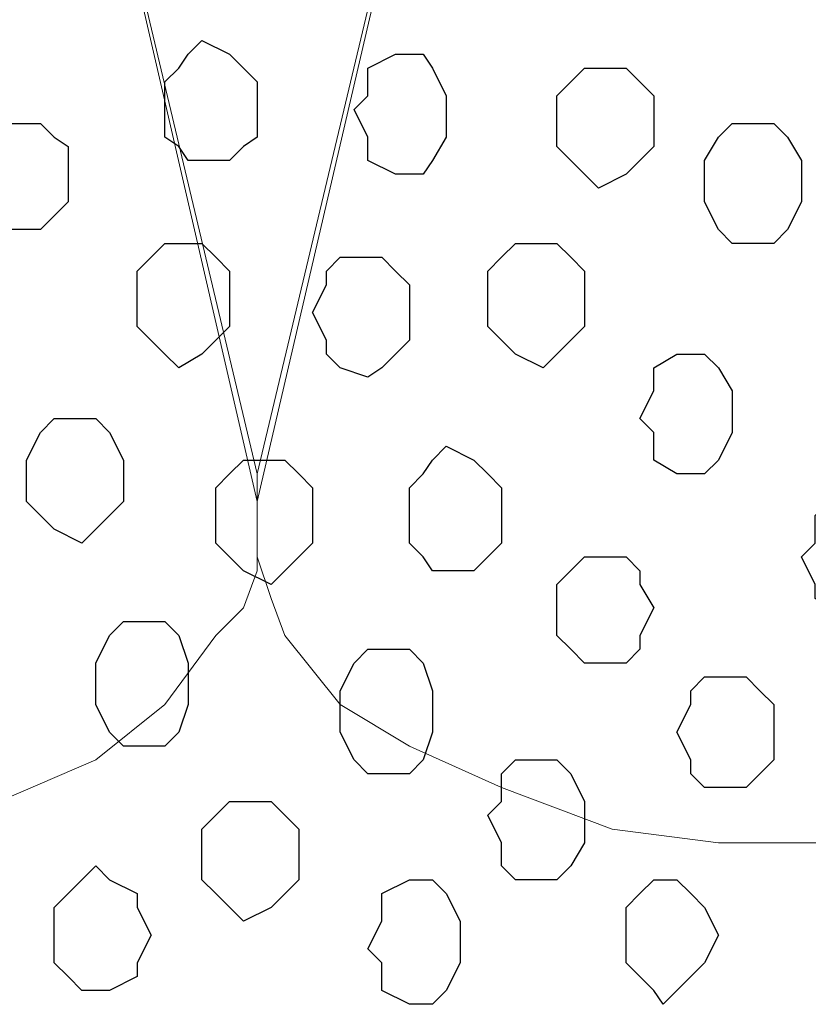
# Model space of a CAD drawing. Units: centimetres. Extents: x -8.5 to 8.5, y -12.1 to 13.4.
# Drawn here: x 2 to 2.3, y -0.6 to -0.1 of the extents above; entities that cross this region are included whole.
import ezdxf

# ---------------------------------------------------------------- set-up
doc = ezdxf.new("R2010")
doc.units = ezdxf.units.CM
doc.header["$MEASUREMENT"] = 0
doc.layers.add('Layer 1', color=7, linetype='Continuous')

msp = doc.modelspace()

# ---------------------------------------------------------------- linework, layer by layer
at = {"layer": 'Layer 1', "lineweight": 9}
for points, knots in [([(2.08209, -0.34784), (2.08209, -0.34784), (2.34456, 0.78034), (2.34456, 0.78034), (2.34456, 0.78034), (2.34456, 0.78034), (2.35091, 0.79728), (2.35091, 0.79728), (2.35091, 0.79728), (2.35091, 0.79728), (2.34456, 0.81633), (2.34456, 0.81633), (2.34456, 0.81633), (2.34456, 0.81633), (2.34456, 0.83538), (2.34456, 0.83538), (2.34456, 0.83538), (2.34456, 0.83538), (2.33186, 0.85443), (2.33186, 0.85443), (2.33186, 0.85443), (2.33186, 0.85443), (2.30646, 0.88618), (2.30646, 0.88618), (2.30646, 0.88618), (2.30646, 0.88618), (2.27471, 0.90946), (2.27471, 0.90946), (2.27471, 0.90946), (2.27471, 0.90946), (2.23238, 0.92851), (2.23238, 0.92851), (2.23238, 0.92851), (2.23238, 0.92851), (2.18158, 0.94121), (2.18158, 0.94121), (2.18158, 0.94121), (2.18158, 0.94121), (2.13289, 0.94756), (2.13289, 0.94756), (2.13289, 0.94756), (2.13289, 0.94756), (2.08209, 0.95391), (2.08209, 0.95391), (2.08209, 0.95391), (2.08209, 0.95391), (2.02706, 0.94756), (2.02706, 0.94756), (2.02706, 0.94756), (2.02706, 0.94756), (1.97626, 0.94121), (1.97626, 0.94121), (1.97626, 0.94121), (1.97626, 0.94121), (1.92758, 0.92851), (1.92758, 0.92851), (1.92758, 0.92851), (1.92758, 0.92851), (1.88313, 0.90946), (1.88313, 0.90946), (1.88313, 0.90946), (1.88313, 0.90946), (1.85138, 0.88618), (1.85138, 0.88618), (1.85138, 0.88618), (1.85138, 0.88618), (1.82809, 0.85443), (1.82809, 0.85443), (1.82809, 0.85443), (1.82809, 0.85443), (1.81539, 0.81633), (1.81539, 0.81633), (1.81539, 0.81633), (1.81539, 0.81633), (1.81539, 0.79728), (1.81539, 0.79728), (1.81539, 0.79728), (1.81539, 0.79728), (1.82174, 0.78034), (1.82174, 0.78034), (1.82174, 0.78034), (1.82174, 0.78034), (2.08209, -0.34784), (2.08209, -0.34784)], [0, 0, 0, 0, 0.047619, 0.047619, 0.047619, 0.047619, 0.095238, 0.095238, 0.095238, 0.095238, 0.142857, 0.142857, 0.142857, 0.142857, 0.190476, 0.190476, 0.190476, 0.190476, 0.238095, 0.238095, 0.238095, 0.238095, 0.285714, 0.285714, 0.285714, 0.285714, 0.333333, 0.333333, 0.333333, 0.333333, 0.380952, 0.380952, 0.380952, 0.380952, 0.428571, 0.428571, 0.428571, 0.428571, 0.47619, 0.47619, 0.47619, 0.47619, 0.52381, 0.52381, 0.52381, 0.52381, 0.571429, 0.571429, 0.571429, 0.571429, 0.619048, 0.619048, 0.619048, 0.619048, 0.666667, 0.666667, 0.666667, 0.666667, 0.714286, 0.714286, 0.714286, 0.714286, 0.761905, 0.761905, 0.761905, 0.761905, 0.809524, 0.809524, 0.809524, 0.809524, 0.857143, 0.857143, 0.857143, 0.857143, 0.904762, 0.904762, 0.904762, 0.904762, 0.952381, 0.952381, 0.952381, 0.952381, 1, 1, 1, 1]), ([(2.35091, 0.79304), (2.35091, 0.79304), (2.61126, -0.33514), (2.61126, -0.33514), (2.61126, -0.33514), (2.61126, -0.33514), (2.61761, -0.35419), (2.61761, -0.35419), (2.61761, -0.35419), (2.61761, -0.35419), (2.61126, -0.37324), (2.61126, -0.37324), (2.61126, -0.37324), (2.61126, -0.37324), (2.61126, -0.39229), (2.61126, -0.39229), (2.61126, -0.39229), (2.61126, -0.39229), (2.59856, -0.40922), (2.59856, -0.40922), (2.59856, -0.40922), (2.59856, -0.40922), (2.57528, -0.44097), (2.57528, -0.44097), (2.57528, -0.44097), (2.57528, -0.44097), (2.54353, -0.46002), (2.54353, -0.46002), (2.54353, -0.46002), (2.54353, -0.46002), (2.49908, -0.47907), (2.49908, -0.47907), (2.49908, -0.47907), (2.49908, -0.47907), (2.45039, -0.49812), (2.45039, -0.49812), (2.45039, -0.49812), (2.45039, -0.49812), (2.39959, -0.50447), (2.39959, -0.50447), (2.39959, -0.50447), (2.39959, -0.50447), (2.29376, -0.50447), (2.29376, -0.50447), (2.29376, -0.50447), (2.29376, -0.50447), (2.24508, -0.49812), (2.24508, -0.49812), (2.24508, -0.49812), (2.24508, -0.49812), (2.19428, -0.47907), (2.19428, -0.47907), (2.19428, -0.47907), (2.19428, -0.47907), (2.15194, -0.46002), (2.15194, -0.46002), (2.15194, -0.46002), (2.15194, -0.46002), (2.12019, -0.44097), (2.12019, -0.44097), (2.12019, -0.44097), (2.12019, -0.44097), (2.09479, -0.40922), (2.09479, -0.40922), (2.09479, -0.40922), (2.09479, -0.40922), (2.08844, -0.39229), (2.08844, -0.39229), (2.08844, -0.39229), (2.08844, -0.39229), (2.08209, -0.37324), (2.08209, -0.37324), (2.08209, -0.37324), (2.08209, -0.37324), (2.08209, -0.33514), (2.08209, -0.33514), (2.08209, -0.33514), (2.08209, -0.33514), (2.35091, 0.79304), (2.35091, 0.79304)], [0, 0, 0, 0, 0.05, 0.05, 0.05, 0.05, 0.1, 0.1, 0.1, 0.1, 0.15, 0.15, 0.15, 0.15, 0.2, 0.2, 0.2, 0.2, 0.25, 0.25, 0.25, 0.25, 0.3, 0.3, 0.3, 0.3, 0.35, 0.35, 0.35, 0.35, 0.4, 0.4, 0.4, 0.4, 0.45, 0.45, 0.45, 0.45, 0.5, 0.5, 0.5, 0.5, 0.55, 0.55, 0.55, 0.55, 0.6, 0.6, 0.6, 0.6, 0.65, 0.65, 0.65, 0.65, 0.7, 0.7, 0.7, 0.7, 0.75, 0.75, 0.75, 0.75, 0.8, 0.8, 0.8, 0.8, 0.85, 0.85, 0.85, 0.85, 0.9, 0.9, 0.9, 0.9, 0.95, 0.95, 0.95, 0.95, 1, 1, 1, 1]), ([(1.81539, 0.78669), (1.81539, 0.78669), (2.08209, -0.33514), (2.08209, -0.33514), (2.08209, -0.33514), (2.08209, -0.33514), (2.08209, -0.37959), (2.08209, -0.37959), (2.08209, -0.37959), (2.08209, -0.37959), (2.07574, -0.39652), (2.07574, -0.39652), (2.07574, -0.39652), (2.07574, -0.39652), (2.06304, -0.40922), (2.06304, -0.40922), (2.06304, -0.40922), (2.06304, -0.40922), (2.03976, -0.44097), (2.03976, -0.44097), (2.03976, -0.44097), (2.03976, -0.44097), (2.00801, -0.46637), (2.00801, -0.46637), (2.00801, -0.46637), (2.00801, -0.46637), (1.96356, -0.48542), (1.96356, -0.48542), (1.96356, -0.48542), (1.96356, -0.48542), (1.92123, -0.49812), (1.92123, -0.49812), (1.92123, -0.49812), (1.92123, -0.49812), (1.86408, -0.50871), (1.86408, -0.50871), (1.86408, -0.50871), (1.86408, -0.50871), (1.75824, -0.50871), (1.75824, -0.50871), (1.75824, -0.50871), (1.75824, -0.50871), (1.70956, -0.49812), (1.70956, -0.49812), (1.70956, -0.49812), (1.70956, -0.49812), (1.65876, -0.48542), (1.65876, -0.48542), (1.65876, -0.48542), (1.65876, -0.48542), (1.62278, -0.46637), (1.62278, -0.46637), (1.62278, -0.46637), (1.62278, -0.46637), (1.58468, -0.44097), (1.58468, -0.44097), (1.58468, -0.44097), (1.58468, -0.44097), (1.55928, -0.40922), (1.55928, -0.40922), (1.55928, -0.40922), (1.55928, -0.40922), (1.55293, -0.39652), (1.55293, -0.39652), (1.55293, -0.39652), (1.55293, -0.39652), (1.54658, -0.37959), (1.54658, -0.37959), (1.54658, -0.37959), (1.54658, -0.37959), (1.54658, -0.36054), (1.54658, -0.36054), (1.54658, -0.36054), (1.54658, -0.36054), (1.55293, -0.33514), (1.55293, -0.33514), (1.55293, -0.33514), (1.55293, -0.33514), (1.81539, 0.78669), (1.81539, 0.78669)], [0, 0, 0, 0, 0.05, 0.05, 0.05, 0.05, 0.1, 0.1, 0.1, 0.1, 0.15, 0.15, 0.15, 0.15, 0.2, 0.2, 0.2, 0.2, 0.25, 0.25, 0.25, 0.25, 0.3, 0.3, 0.3, 0.3, 0.35, 0.35, 0.35, 0.35, 0.4, 0.4, 0.4, 0.4, 0.45, 0.45, 0.45, 0.45, 0.5, 0.5, 0.5, 0.5, 0.55, 0.55, 0.55, 0.55, 0.6, 0.6, 0.6, 0.6, 0.65, 0.65, 0.65, 0.65, 0.7, 0.7, 0.7, 0.7, 0.75, 0.75, 0.75, 0.75, 0.8, 0.8, 0.8, 0.8, 0.85, 0.85, 0.85, 0.85, 0.9, 0.9, 0.9, 0.9, 0.95, 0.95, 0.95, 0.95, 1, 1, 1, 1])]:
    msp.add_open_spline(points, degree=3, knots=knots, dxfattribs=at)
at = {"layer": 'Layer 1', "color": 251}
for points in [[(2.05669, -0.19121), (2.05669, -0.19121), (2.06939, -0.19121), (2.06939, -0.19121), (2.06939, -0.19121), (2.06939, -0.19121), (2.07574, -0.18486), (2.07574, -0.18486), (2.07574, -0.18486), (2.07574, -0.18486), (2.08209, -0.18062), (2.08209, -0.18062), (2.08209, -0.18062), (2.08209, -0.18062), (2.08209, -0.15522), (2.08209, -0.15522), (2.08209, -0.15522), (2.08209, -0.15522), (2.06939, -0.14252), (2.06939, -0.14252), (2.06939, -0.14252), (2.06939, -0.14252), (2.05669, -0.13617), (2.05669, -0.13617), (2.05669, -0.13617), (2.05669, -0.13617), (2.05034, -0.14252), (2.05034, -0.14252), (2.05034, -0.14252), (2.05034, -0.14252), (2.04611, -0.14887), (2.04611, -0.14887), (2.04611, -0.14887), (2.04611, -0.14887), (2.03976, -0.15522), (2.03976, -0.15522), (2.03976, -0.15522), (2.03976, -0.15522), (2.03976, -0.18062), (2.03976, -0.18062), (2.03976, -0.18062), (2.03976, -0.18062), (2.04611, -0.18486), (2.04611, -0.18486), (2.04611, -0.18486), (2.04611, -0.18486), (2.05034, -0.19121), (2.05034, -0.19121), (2.05034, -0.19121), (2.05034, -0.19121), (2.05669, -0.19121), (2.05669, -0.19121)], [(2.23873, -0.42192), (2.23873, -0.42192), (2.25143, -0.42192), (2.25143, -0.42192), (2.25143, -0.42192), (2.25143, -0.42192), (2.25778, -0.41557), (2.25778, -0.41557), (2.25778, -0.41557), (2.25778, -0.41557), (2.25778, -0.40922), (2.25778, -0.40922), (2.25778, -0.40922), (2.25778, -0.40922), (2.26413, -0.39652), (2.26413, -0.39652), (2.26413, -0.39652), (2.26413, -0.39652), (2.25778, -0.38594), (2.25778, -0.38594), (2.25778, -0.38594), (2.25778, -0.38594), (2.25778, -0.37959), (2.25778, -0.37959), (2.25778, -0.37959), (2.25778, -0.37959), (2.25143, -0.37324), (2.25143, -0.37324), (2.25143, -0.37324), (2.25143, -0.37324), (2.23238, -0.37324), (2.23238, -0.37324), (2.23238, -0.37324), (2.23238, -0.37324), (2.21968, -0.38594), (2.21968, -0.38594), (2.21968, -0.38594), (2.21968, -0.38594), (2.21968, -0.40922), (2.21968, -0.40922), (2.21968, -0.40922), (2.21968, -0.40922), (2.22603, -0.41557), (2.22603, -0.41557), (2.22603, -0.41557), (2.22603, -0.41557), (2.23238, -0.42192), (2.23238, -0.42192), (2.23238, -0.42192), (2.23238, -0.42192), (2.23873, -0.42192), (2.23873, -0.42192)]]:
    msp.add_open_spline(points, degree=3, knots=[0, 0, 0, 0, 0.076923, 0.076923, 0.076923, 0.076923, 0.153846, 0.153846, 0.153846, 0.153846, 0.230769, 0.230769, 0.230769, 0.230769, 0.307692, 0.307692, 0.307692, 0.307692, 0.384615, 0.384615, 0.384615, 0.384615, 0.461538, 0.461538, 0.461538, 0.461538, 0.538462, 0.538462, 0.538462, 0.538462, 0.615385, 0.615385, 0.615385, 0.615385, 0.692308, 0.692308, 0.692308, 0.692308, 0.769231, 0.769231, 0.769231, 0.769231, 0.846154, 0.846154, 0.846154, 0.846154, 0.923077, 0.923077, 0.923077, 0.923077, 1, 1, 1, 1], dxfattribs=at)
at = {"layer": 'Layer 1', "color": 253}
for points, knots in [([(2.15194, -0.19756), (2.15194, -0.19756), (2.15829, -0.19756), (2.15829, -0.19756), (2.15829, -0.19756), (2.15829, -0.19756), (2.16253, -0.19121), (2.16253, -0.19121), (2.16253, -0.19121), (2.16253, -0.19121), (2.16888, -0.18062), (2.16888, -0.18062), (2.16888, -0.18062), (2.16888, -0.18062), (2.16888, -0.16157), (2.16888, -0.16157), (2.16888, -0.16157), (2.16888, -0.16157), (2.16253, -0.14887), (2.16253, -0.14887), (2.16253, -0.14887), (2.16253, -0.14887), (2.15829, -0.14252), (2.15829, -0.14252), (2.15829, -0.14252), (2.15829, -0.14252), (2.14559, -0.14252), (2.14559, -0.14252), (2.14559, -0.14252), (2.14559, -0.14252), (2.13289, -0.14887), (2.13289, -0.14887), (2.13289, -0.14887), (2.13289, -0.14887), (2.13289, -0.16157), (2.13289, -0.16157), (2.13289, -0.16157), (2.13289, -0.16157), (2.12654, -0.16792), (2.12654, -0.16792), (2.12654, -0.16792), (2.12654, -0.16792), (2.13289, -0.18062), (2.13289, -0.18062), (2.13289, -0.18062), (2.13289, -0.18062), (2.13289, -0.19121), (2.13289, -0.19121), (2.13289, -0.19121), (2.13289, -0.19121), (2.14559, -0.19756), (2.14559, -0.19756), (2.14559, -0.19756), (2.14559, -0.19756), (2.15194, -0.19756), (2.15194, -0.19756)], [0, 0, 0, 0, 0.071429, 0.071429, 0.071429, 0.071429, 0.142857, 0.142857, 0.142857, 0.142857, 0.214286, 0.214286, 0.214286, 0.214286, 0.285714, 0.285714, 0.285714, 0.285714, 0.357143, 0.357143, 0.357143, 0.357143, 0.428571, 0.428571, 0.428571, 0.428571, 0.5, 0.5, 0.5, 0.5, 0.571429, 0.571429, 0.571429, 0.571429, 0.642857, 0.642857, 0.642857, 0.642857, 0.714286, 0.714286, 0.714286, 0.714286, 0.785714, 0.785714, 0.785714, 0.785714, 0.857143, 0.857143, 0.857143, 0.857143, 0.928571, 0.928571, 0.928571, 0.928571, 1, 1, 1, 1]), ([(2.23873, -0.20391), (2.23873, -0.20391), (2.25143, -0.19756), (2.25143, -0.19756), (2.25143, -0.19756), (2.25143, -0.19756), (2.25778, -0.19121), (2.25778, -0.19121), (2.25778, -0.19121), (2.25778, -0.19121), (2.26413, -0.18486), (2.26413, -0.18486), (2.26413, -0.18486), (2.26413, -0.18486), (2.26413, -0.16157), (2.26413, -0.16157), (2.26413, -0.16157), (2.26413, -0.16157), (2.25143, -0.14887), (2.25143, -0.14887), (2.25143, -0.14887), (2.25143, -0.14887), (2.23238, -0.14887), (2.23238, -0.14887), (2.23238, -0.14887), (2.23238, -0.14887), (2.22603, -0.15522), (2.22603, -0.15522), (2.22603, -0.15522), (2.22603, -0.15522), (2.21968, -0.16157), (2.21968, -0.16157), (2.21968, -0.16157), (2.21968, -0.16157), (2.21968, -0.18486), (2.21968, -0.18486), (2.21968, -0.18486), (2.21968, -0.18486), (2.23238, -0.19756), (2.23238, -0.19756), (2.23238, -0.19756), (2.23238, -0.19756), (2.23873, -0.20391), (2.23873, -0.20391)], [0, 0, 0, 0, 0.090909, 0.090909, 0.090909, 0.090909, 0.181818, 0.181818, 0.181818, 0.181818, 0.272727, 0.272727, 0.272727, 0.272727, 0.363636, 0.363636, 0.363636, 0.363636, 0.454545, 0.454545, 0.454545, 0.454545, 0.545455, 0.545455, 0.545455, 0.545455, 0.636364, 0.636364, 0.636364, 0.636364, 0.727273, 0.727273, 0.727273, 0.727273, 0.818182, 0.818182, 0.818182, 0.818182, 0.909091, 0.909091, 0.909091, 0.909091, 1, 1, 1, 1]), ([(1.96991, -0.22296), (1.96991, -0.22296), (1.98261, -0.22296), (1.98261, -0.22296), (1.98261, -0.22296), (1.98261, -0.22296), (1.98896, -0.21661), (1.98896, -0.21661), (1.98896, -0.21661), (1.98896, -0.21661), (1.99531, -0.21026), (1.99531, -0.21026), (1.99531, -0.21026), (1.99531, -0.21026), (1.99531, -0.18486), (1.99531, -0.18486), (1.99531, -0.18486), (1.99531, -0.18486), (1.98896, -0.18062), (1.98896, -0.18062), (1.98896, -0.18062), (1.98896, -0.18062), (1.98261, -0.17427), (1.98261, -0.17427), (1.98261, -0.17427), (1.98261, -0.17427), (1.96356, -0.17427), (1.96356, -0.17427), (1.96356, -0.17427), (1.96356, -0.17427), (1.95721, -0.18062), (1.95721, -0.18062), (1.95721, -0.18062), (1.95721, -0.18062), (1.95086, -0.18486), (1.95086, -0.18486), (1.95086, -0.18486), (1.95086, -0.18486), (1.95086, -0.21026), (1.95086, -0.21026), (1.95086, -0.21026), (1.95086, -0.21026), (1.96356, -0.22296), (1.96356, -0.22296), (1.96356, -0.22296), (1.96356, -0.22296), (1.96991, -0.22296), (1.96991, -0.22296)], [0, 0, 0, 0, 0.083333, 0.083333, 0.083333, 0.083333, 0.166667, 0.166667, 0.166667, 0.166667, 0.25, 0.25, 0.25, 0.25, 0.333333, 0.333333, 0.333333, 0.333333, 0.416667, 0.416667, 0.416667, 0.416667, 0.5, 0.5, 0.5, 0.5, 0.583333, 0.583333, 0.583333, 0.583333, 0.666667, 0.666667, 0.666667, 0.666667, 0.75, 0.75, 0.75, 0.75, 0.833333, 0.833333, 0.833333, 0.833333, 0.916667, 0.916667, 0.916667, 0.916667, 1, 1, 1, 1]), ([(2.30646, -0.22931), (2.30646, -0.22931), (2.31916, -0.22931), (2.31916, -0.22931), (2.31916, -0.22931), (2.31916, -0.22931), (2.32551, -0.22296), (2.32551, -0.22296), (2.32551, -0.22296), (2.32551, -0.22296), (2.33186, -0.21026), (2.33186, -0.21026), (2.33186, -0.21026), (2.33186, -0.21026), (2.33186, -0.19121), (2.33186, -0.19121), (2.33186, -0.19121), (2.33186, -0.19121), (2.32551, -0.18062), (2.32551, -0.18062), (2.32551, -0.18062), (2.32551, -0.18062), (2.31916, -0.17427), (2.31916, -0.17427), (2.31916, -0.17427), (2.31916, -0.17427), (2.30011, -0.17427), (2.30011, -0.17427), (2.30011, -0.17427), (2.30011, -0.17427), (2.29376, -0.18062), (2.29376, -0.18062), (2.29376, -0.18062), (2.29376, -0.18062), (2.28741, -0.19121), (2.28741, -0.19121), (2.28741, -0.19121), (2.28741, -0.19121), (2.28741, -0.21026), (2.28741, -0.21026), (2.28741, -0.21026), (2.28741, -0.21026), (2.29376, -0.22296), (2.29376, -0.22296), (2.29376, -0.22296), (2.29376, -0.22296), (2.30011, -0.22931), (2.30011, -0.22931), (2.30011, -0.22931), (2.30011, -0.22931), (2.30646, -0.22931), (2.30646, -0.22931)], [0, 0, 0, 0, 0.076923, 0.076923, 0.076923, 0.076923, 0.153846, 0.153846, 0.153846, 0.153846, 0.230769, 0.230769, 0.230769, 0.230769, 0.307692, 0.307692, 0.307692, 0.307692, 0.384615, 0.384615, 0.384615, 0.384615, 0.461538, 0.461538, 0.461538, 0.461538, 0.538462, 0.538462, 0.538462, 0.538462, 0.615385, 0.615385, 0.615385, 0.615385, 0.692308, 0.692308, 0.692308, 0.692308, 0.769231, 0.769231, 0.769231, 0.769231, 0.846154, 0.846154, 0.846154, 0.846154, 0.923077, 0.923077, 0.923077, 0.923077, 1, 1, 1, 1]), ([(2.04611, -0.28646), (2.04611, -0.28646), (2.05669, -0.28011), (2.05669, -0.28011), (2.05669, -0.28011), (2.05669, -0.28011), (2.06939, -0.26741), (2.06939, -0.26741), (2.06939, -0.26741), (2.06939, -0.26741), (2.06939, -0.24201), (2.06939, -0.24201), (2.06939, -0.24201), (2.06939, -0.24201), (2.06304, -0.23566), (2.06304, -0.23566), (2.06304, -0.23566), (2.06304, -0.23566), (2.05669, -0.22931), (2.05669, -0.22931), (2.05669, -0.22931), (2.05669, -0.22931), (2.03976, -0.22931), (2.03976, -0.22931), (2.03976, -0.22931), (2.03976, -0.22931), (2.03341, -0.23566), (2.03341, -0.23566), (2.03341, -0.23566), (2.03341, -0.23566), (2.02706, -0.24201), (2.02706, -0.24201), (2.02706, -0.24201), (2.02706, -0.24201), (2.02706, -0.26741), (2.02706, -0.26741), (2.02706, -0.26741), (2.02706, -0.26741), (2.03976, -0.28011), (2.03976, -0.28011), (2.03976, -0.28011), (2.03976, -0.28011), (2.04611, -0.28646), (2.04611, -0.28646)], [0, 0, 0, 0, 0.090909, 0.090909, 0.090909, 0.090909, 0.181818, 0.181818, 0.181818, 0.181818, 0.272727, 0.272727, 0.272727, 0.272727, 0.363636, 0.363636, 0.363636, 0.363636, 0.454545, 0.454545, 0.454545, 0.454545, 0.545455, 0.545455, 0.545455, 0.545455, 0.636364, 0.636364, 0.636364, 0.636364, 0.727273, 0.727273, 0.727273, 0.727273, 0.818182, 0.818182, 0.818182, 0.818182, 0.909091, 0.909091, 0.909091, 0.909091, 1, 1, 1, 1]), ([(2.13289, -0.29069), (2.13289, -0.29069), (2.13924, -0.28646), (2.13924, -0.28646), (2.13924, -0.28646), (2.13924, -0.28646), (2.14559, -0.28011), (2.14559, -0.28011), (2.14559, -0.28011), (2.14559, -0.28011), (2.15194, -0.27376), (2.15194, -0.27376), (2.15194, -0.27376), (2.15194, -0.27376), (2.15194, -0.24836), (2.15194, -0.24836), (2.15194, -0.24836), (2.15194, -0.24836), (2.14559, -0.24201), (2.14559, -0.24201), (2.14559, -0.24201), (2.14559, -0.24201), (2.13924, -0.23566), (2.13924, -0.23566), (2.13924, -0.23566), (2.13924, -0.23566), (2.12019, -0.23566), (2.12019, -0.23566), (2.12019, -0.23566), (2.12019, -0.23566), (2.11384, -0.24201), (2.11384, -0.24201), (2.11384, -0.24201), (2.11384, -0.24201), (2.11384, -0.24836), (2.11384, -0.24836), (2.11384, -0.24836), (2.11384, -0.24836), (2.10749, -0.26106), (2.10749, -0.26106), (2.10749, -0.26106), (2.10749, -0.26106), (2.11384, -0.27376), (2.11384, -0.27376), (2.11384, -0.27376), (2.11384, -0.27376), (2.11384, -0.28011), (2.11384, -0.28011), (2.11384, -0.28011), (2.11384, -0.28011), (2.12019, -0.28646), (2.12019, -0.28646), (2.12019, -0.28646), (2.12019, -0.28646), (2.13289, -0.29069), (2.13289, -0.29069)], [0, 0, 0, 0, 0.071429, 0.071429, 0.071429, 0.071429, 0.142857, 0.142857, 0.142857, 0.142857, 0.214286, 0.214286, 0.214286, 0.214286, 0.285714, 0.285714, 0.285714, 0.285714, 0.357143, 0.357143, 0.357143, 0.357143, 0.428571, 0.428571, 0.428571, 0.428571, 0.5, 0.5, 0.5, 0.5, 0.571429, 0.571429, 0.571429, 0.571429, 0.642857, 0.642857, 0.642857, 0.642857, 0.714286, 0.714286, 0.714286, 0.714286, 0.785714, 0.785714, 0.785714, 0.785714, 0.857143, 0.857143, 0.857143, 0.857143, 0.928571, 0.928571, 0.928571, 0.928571, 1, 1, 1, 1]), ([(2.28106, -0.33514), (2.28106, -0.33514), (2.28741, -0.33514), (2.28741, -0.33514), (2.28741, -0.33514), (2.28741, -0.33514), (2.29376, -0.32879), (2.29376, -0.32879), (2.29376, -0.32879), (2.29376, -0.32879), (2.30011, -0.31609), (2.30011, -0.31609), (2.30011, -0.31609), (2.30011, -0.31609), (2.30011, -0.29704), (2.30011, -0.29704), (2.30011, -0.29704), (2.30011, -0.29704), (2.29376, -0.28646), (2.29376, -0.28646), (2.29376, -0.28646), (2.29376, -0.28646), (2.28741, -0.28011), (2.28741, -0.28011), (2.28741, -0.28011), (2.28741, -0.28011), (2.27471, -0.28011), (2.27471, -0.28011), (2.27471, -0.28011), (2.27471, -0.28011), (2.26413, -0.28646), (2.26413, -0.28646), (2.26413, -0.28646), (2.26413, -0.28646), (2.26413, -0.29704), (2.26413, -0.29704), (2.26413, -0.29704), (2.26413, -0.29704), (2.25778, -0.30974), (2.25778, -0.30974), (2.25778, -0.30974), (2.25778, -0.30974), (2.26413, -0.31609), (2.26413, -0.31609), (2.26413, -0.31609), (2.26413, -0.31609), (2.26413, -0.32879), (2.26413, -0.32879), (2.26413, -0.32879), (2.26413, -0.32879), (2.27471, -0.33514), (2.27471, -0.33514), (2.27471, -0.33514), (2.27471, -0.33514), (2.28106, -0.33514), (2.28106, -0.33514)], [0, 0, 0, 0, 0.071429, 0.071429, 0.071429, 0.071429, 0.142857, 0.142857, 0.142857, 0.142857, 0.214286, 0.214286, 0.214286, 0.214286, 0.285714, 0.285714, 0.285714, 0.285714, 0.357143, 0.357143, 0.357143, 0.357143, 0.428571, 0.428571, 0.428571, 0.428571, 0.5, 0.5, 0.5, 0.5, 0.571429, 0.571429, 0.571429, 0.571429, 0.642857, 0.642857, 0.642857, 0.642857, 0.714286, 0.714286, 0.714286, 0.714286, 0.785714, 0.785714, 0.785714, 0.785714, 0.857143, 0.857143, 0.857143, 0.857143, 0.928571, 0.928571, 0.928571, 0.928571, 1, 1, 1, 1]), ([(2.00166, -0.36689), (2.00166, -0.36689), (2.00801, -0.36054), (2.00801, -0.36054), (2.00801, -0.36054), (2.00801, -0.36054), (2.02071, -0.34784), (2.02071, -0.34784), (2.02071, -0.34784), (2.02071, -0.34784), (2.02071, -0.32879), (2.02071, -0.32879), (2.02071, -0.32879), (2.02071, -0.32879), (2.01436, -0.31609), (2.01436, -0.31609), (2.01436, -0.31609), (2.01436, -0.31609), (2.00801, -0.30974), (2.00801, -0.30974), (2.00801, -0.30974), (2.00801, -0.30974), (1.98896, -0.30974), (1.98896, -0.30974), (1.98896, -0.30974), (1.98896, -0.30974), (1.98261, -0.31609), (1.98261, -0.31609), (1.98261, -0.31609), (1.98261, -0.31609), (1.97626, -0.32879), (1.97626, -0.32879), (1.97626, -0.32879), (1.97626, -0.32879), (1.97626, -0.34784), (1.97626, -0.34784), (1.97626, -0.34784), (1.97626, -0.34784), (1.98896, -0.36054), (1.98896, -0.36054), (1.98896, -0.36054), (1.98896, -0.36054), (2.00166, -0.36689), (2.00166, -0.36689)], [0, 0, 0, 0, 0.090909, 0.090909, 0.090909, 0.090909, 0.181818, 0.181818, 0.181818, 0.181818, 0.272727, 0.272727, 0.272727, 0.272727, 0.363636, 0.363636, 0.363636, 0.363636, 0.454545, 0.454545, 0.454545, 0.454545, 0.545455, 0.545455, 0.545455, 0.545455, 0.636364, 0.636364, 0.636364, 0.636364, 0.727273, 0.727273, 0.727273, 0.727273, 0.818182, 0.818182, 0.818182, 0.818182, 0.909091, 0.909091, 0.909091, 0.909091, 1, 1, 1, 1]), ([(2.16888, -0.37959), (2.16888, -0.37959), (2.18158, -0.37959), (2.18158, -0.37959), (2.18158, -0.37959), (2.18158, -0.37959), (2.18793, -0.37324), (2.18793, -0.37324), (2.18793, -0.37324), (2.18793, -0.37324), (2.19428, -0.36689), (2.19428, -0.36689), (2.19428, -0.36689), (2.19428, -0.36689), (2.19428, -0.34149), (2.19428, -0.34149), (2.19428, -0.34149), (2.19428, -0.34149), (2.18793, -0.33514), (2.18793, -0.33514), (2.18793, -0.33514), (2.18793, -0.33514), (2.18158, -0.32879), (2.18158, -0.32879), (2.18158, -0.32879), (2.18158, -0.32879), (2.16888, -0.32244), (2.16888, -0.32244), (2.16888, -0.32244), (2.16888, -0.32244), (2.16253, -0.32879), (2.16253, -0.32879), (2.16253, -0.32879), (2.16253, -0.32879), (2.15829, -0.33514), (2.15829, -0.33514), (2.15829, -0.33514), (2.15829, -0.33514), (2.15194, -0.34149), (2.15194, -0.34149), (2.15194, -0.34149), (2.15194, -0.34149), (2.15194, -0.36689), (2.15194, -0.36689), (2.15194, -0.36689), (2.15194, -0.36689), (2.15829, -0.37324), (2.15829, -0.37324), (2.15829, -0.37324), (2.15829, -0.37324), (2.16253, -0.37959), (2.16253, -0.37959), (2.16253, -0.37959), (2.16253, -0.37959), (2.16888, -0.37959), (2.16888, -0.37959)], [0, 0, 0, 0, 0.071429, 0.071429, 0.071429, 0.071429, 0.142857, 0.142857, 0.142857, 0.142857, 0.214286, 0.214286, 0.214286, 0.214286, 0.285714, 0.285714, 0.285714, 0.285714, 0.357143, 0.357143, 0.357143, 0.357143, 0.428571, 0.428571, 0.428571, 0.428571, 0.5, 0.5, 0.5, 0.5, 0.571429, 0.571429, 0.571429, 0.571429, 0.642857, 0.642857, 0.642857, 0.642857, 0.714286, 0.714286, 0.714286, 0.714286, 0.785714, 0.785714, 0.785714, 0.785714, 0.857143, 0.857143, 0.857143, 0.857143, 0.928571, 0.928571, 0.928571, 0.928571, 1, 1, 1, 1]), ([(2.08844, -0.38594), (2.08844, -0.38594), (2.09479, -0.37959), (2.09479, -0.37959), (2.09479, -0.37959), (2.09479, -0.37959), (2.10114, -0.37324), (2.10114, -0.37324), (2.10114, -0.37324), (2.10114, -0.37324), (2.10749, -0.36689), (2.10749, -0.36689), (2.10749, -0.36689), (2.10749, -0.36689), (2.10749, -0.34149), (2.10749, -0.34149), (2.10749, -0.34149), (2.10749, -0.34149), (2.10114, -0.33514), (2.10114, -0.33514), (2.10114, -0.33514), (2.10114, -0.33514), (2.09479, -0.32879), (2.09479, -0.32879), (2.09479, -0.32879), (2.09479, -0.32879), (2.07574, -0.32879), (2.07574, -0.32879), (2.07574, -0.32879), (2.07574, -0.32879), (2.06939, -0.33514), (2.06939, -0.33514), (2.06939, -0.33514), (2.06939, -0.33514), (2.06304, -0.34149), (2.06304, -0.34149), (2.06304, -0.34149), (2.06304, -0.34149), (2.06304, -0.36689), (2.06304, -0.36689), (2.06304, -0.36689), (2.06304, -0.36689), (2.07574, -0.37959), (2.07574, -0.37959), (2.07574, -0.37959), (2.07574, -0.37959), (2.08844, -0.38594), (2.08844, -0.38594)], [0, 0, 0, 0, 0.083333, 0.083333, 0.083333, 0.083333, 0.166667, 0.166667, 0.166667, 0.166667, 0.25, 0.25, 0.25, 0.25, 0.333333, 0.333333, 0.333333, 0.333333, 0.416667, 0.416667, 0.416667, 0.416667, 0.5, 0.5, 0.5, 0.5, 0.583333, 0.583333, 0.583333, 0.583333, 0.666667, 0.666667, 0.666667, 0.666667, 0.75, 0.75, 0.75, 0.75, 0.833333, 0.833333, 0.833333, 0.833333, 0.916667, 0.916667, 0.916667, 0.916667, 1, 1, 1, 1]), ([(2.35726, -0.40287), (2.35726, -0.40287), (2.36361, -0.39652), (2.36361, -0.39652), (2.36361, -0.39652), (2.36361, -0.39652), (2.36996, -0.39229), (2.36996, -0.39229), (2.36996, -0.39229), (2.36996, -0.39229), (2.37419, -0.38594), (2.37419, -0.38594), (2.37419, -0.38594), (2.37419, -0.38594), (2.37419, -0.36689), (2.37419, -0.36689), (2.37419, -0.36689), (2.37419, -0.36689), (2.36996, -0.35419), (2.36996, -0.35419), (2.36996, -0.35419), (2.36996, -0.35419), (2.36361, -0.34784), (2.36361, -0.34784), (2.36361, -0.34784), (2.36361, -0.34784), (2.34456, -0.34784), (2.34456, -0.34784), (2.34456, -0.34784), (2.34456, -0.34784), (2.33821, -0.35419), (2.33821, -0.35419), (2.33821, -0.35419), (2.33821, -0.35419), (2.33821, -0.36689), (2.33821, -0.36689), (2.33821, -0.36689), (2.33821, -0.36689), (2.33186, -0.37324), (2.33186, -0.37324), (2.33186, -0.37324), (2.33186, -0.37324), (2.33821, -0.38594), (2.33821, -0.38594), (2.33821, -0.38594), (2.33821, -0.38594), (2.33821, -0.39229), (2.33821, -0.39229), (2.33821, -0.39229), (2.33821, -0.39229), (2.34456, -0.39652), (2.34456, -0.39652), (2.34456, -0.39652), (2.34456, -0.39652), (2.35726, -0.40287), (2.35726, -0.40287)], [0, 0, 0, 0, 0.071429, 0.071429, 0.071429, 0.071429, 0.142857, 0.142857, 0.142857, 0.142857, 0.214286, 0.214286, 0.214286, 0.214286, 0.285714, 0.285714, 0.285714, 0.285714, 0.357143, 0.357143, 0.357143, 0.357143, 0.428571, 0.428571, 0.428571, 0.428571, 0.5, 0.5, 0.5, 0.5, 0.571429, 0.571429, 0.571429, 0.571429, 0.642857, 0.642857, 0.642857, 0.642857, 0.714286, 0.714286, 0.714286, 0.714286, 0.785714, 0.785714, 0.785714, 0.785714, 0.857143, 0.857143, 0.857143, 0.857143, 0.928571, 0.928571, 0.928571, 0.928571, 1, 1, 1, 1]), ([(2.14559, -0.47272), (2.14559, -0.47272), (2.15194, -0.47272), (2.15194, -0.47272), (2.15194, -0.47272), (2.15194, -0.47272), (2.15829, -0.46637), (2.15829, -0.46637), (2.15829, -0.46637), (2.15829, -0.46637), (2.16253, -0.45367), (2.16253, -0.45367), (2.16253, -0.45367), (2.16253, -0.45367), (2.16253, -0.43462), (2.16253, -0.43462), (2.16253, -0.43462), (2.16253, -0.43462), (2.15829, -0.42192), (2.15829, -0.42192), (2.15829, -0.42192), (2.15829, -0.42192), (2.15194, -0.41557), (2.15194, -0.41557), (2.15194, -0.41557), (2.15194, -0.41557), (2.13289, -0.41557), (2.13289, -0.41557), (2.13289, -0.41557), (2.13289, -0.41557), (2.12654, -0.42192), (2.12654, -0.42192), (2.12654, -0.42192), (2.12654, -0.42192), (2.12019, -0.43462), (2.12019, -0.43462), (2.12019, -0.43462), (2.12019, -0.43462), (2.12019, -0.45367), (2.12019, -0.45367), (2.12019, -0.45367), (2.12019, -0.45367), (2.12654, -0.46637), (2.12654, -0.46637), (2.12654, -0.46637), (2.12654, -0.46637), (2.13289, -0.47272), (2.13289, -0.47272), (2.13289, -0.47272), (2.13289, -0.47272), (2.14559, -0.47272), (2.14559, -0.47272)], [0, 0, 0, 0, 0.076923, 0.076923, 0.076923, 0.076923, 0.153846, 0.153846, 0.153846, 0.153846, 0.230769, 0.230769, 0.230769, 0.230769, 0.307692, 0.307692, 0.307692, 0.307692, 0.384615, 0.384615, 0.384615, 0.384615, 0.461538, 0.461538, 0.461538, 0.461538, 0.538462, 0.538462, 0.538462, 0.538462, 0.615385, 0.615385, 0.615385, 0.615385, 0.692308, 0.692308, 0.692308, 0.692308, 0.769231, 0.769231, 0.769231, 0.769231, 0.846154, 0.846154, 0.846154, 0.846154, 0.923077, 0.923077, 0.923077, 0.923077, 1, 1, 1, 1]), ([(2.30011, -0.47907), (2.30011, -0.47907), (2.30646, -0.47907), (2.30646, -0.47907), (2.30646, -0.47907), (2.30646, -0.47907), (2.31281, -0.47272), (2.31281, -0.47272), (2.31281, -0.47272), (2.31281, -0.47272), (2.31916, -0.46637), (2.31916, -0.46637), (2.31916, -0.46637), (2.31916, -0.46637), (2.31916, -0.44097), (2.31916, -0.44097), (2.31916, -0.44097), (2.31916, -0.44097), (2.31281, -0.43462), (2.31281, -0.43462), (2.31281, -0.43462), (2.31281, -0.43462), (2.30646, -0.42827), (2.30646, -0.42827), (2.30646, -0.42827), (2.30646, -0.42827), (2.28741, -0.42827), (2.28741, -0.42827), (2.28741, -0.42827), (2.28741, -0.42827), (2.28106, -0.43462), (2.28106, -0.43462), (2.28106, -0.43462), (2.28106, -0.43462), (2.28106, -0.44097), (2.28106, -0.44097), (2.28106, -0.44097), (2.28106, -0.44097), (2.27471, -0.45367), (2.27471, -0.45367), (2.27471, -0.45367), (2.27471, -0.45367), (2.28106, -0.46637), (2.28106, -0.46637), (2.28106, -0.46637), (2.28106, -0.46637), (2.28106, -0.47272), (2.28106, -0.47272), (2.28106, -0.47272), (2.28106, -0.47272), (2.28741, -0.47907), (2.28741, -0.47907), (2.28741, -0.47907), (2.28741, -0.47907), (2.30011, -0.47907), (2.30011, -0.47907)], [0, 0, 0, 0, 0.071429, 0.071429, 0.071429, 0.071429, 0.142857, 0.142857, 0.142857, 0.142857, 0.214286, 0.214286, 0.214286, 0.214286, 0.285714, 0.285714, 0.285714, 0.285714, 0.357143, 0.357143, 0.357143, 0.357143, 0.428571, 0.428571, 0.428571, 0.428571, 0.5, 0.5, 0.5, 0.5, 0.571429, 0.571429, 0.571429, 0.571429, 0.642857, 0.642857, 0.642857, 0.642857, 0.714286, 0.714286, 0.714286, 0.714286, 0.785714, 0.785714, 0.785714, 0.785714, 0.857143, 0.857143, 0.857143, 0.857143, 0.928571, 0.928571, 0.928571, 0.928571, 1, 1, 1, 1]), ([(2.21333, -0.52141), (2.21333, -0.52141), (2.21968, -0.52141), (2.21968, -0.52141), (2.21968, -0.52141), (2.21968, -0.52141), (2.22603, -0.51506), (2.22603, -0.51506), (2.22603, -0.51506), (2.22603, -0.51506), (2.23238, -0.50447), (2.23238, -0.50447), (2.23238, -0.50447), (2.23238, -0.50447), (2.23238, -0.48542), (2.23238, -0.48542), (2.23238, -0.48542), (2.23238, -0.48542), (2.22603, -0.47272), (2.22603, -0.47272), (2.22603, -0.47272), (2.22603, -0.47272), (2.21968, -0.46637), (2.21968, -0.46637), (2.21968, -0.46637), (2.21968, -0.46637), (2.20063, -0.46637), (2.20063, -0.46637), (2.20063, -0.46637), (2.20063, -0.46637), (2.19428, -0.47272), (2.19428, -0.47272), (2.19428, -0.47272), (2.19428, -0.47272), (2.19428, -0.48542), (2.19428, -0.48542), (2.19428, -0.48542), (2.19428, -0.48542), (2.18793, -0.49177), (2.18793, -0.49177), (2.18793, -0.49177), (2.18793, -0.49177), (2.19428, -0.50447), (2.19428, -0.50447), (2.19428, -0.50447), (2.19428, -0.50447), (2.19428, -0.51506), (2.19428, -0.51506), (2.19428, -0.51506), (2.19428, -0.51506), (2.20063, -0.52141), (2.20063, -0.52141), (2.20063, -0.52141), (2.20063, -0.52141), (2.21333, -0.52141), (2.21333, -0.52141)], [0, 0, 0, 0, 0.071429, 0.071429, 0.071429, 0.071429, 0.142857, 0.142857, 0.142857, 0.142857, 0.214286, 0.214286, 0.214286, 0.214286, 0.285714, 0.285714, 0.285714, 0.285714, 0.357143, 0.357143, 0.357143, 0.357143, 0.428571, 0.428571, 0.428571, 0.428571, 0.5, 0.5, 0.5, 0.5, 0.571429, 0.571429, 0.571429, 0.571429, 0.642857, 0.642857, 0.642857, 0.642857, 0.714286, 0.714286, 0.714286, 0.714286, 0.785714, 0.785714, 0.785714, 0.785714, 0.857143, 0.857143, 0.857143, 0.857143, 0.928571, 0.928571, 0.928571, 0.928571, 1, 1, 1, 1]), ([(2.07574, -0.54046), (2.07574, -0.54046), (2.08844, -0.53411), (2.08844, -0.53411), (2.08844, -0.53411), (2.08844, -0.53411), (2.10114, -0.52141), (2.10114, -0.52141), (2.10114, -0.52141), (2.10114, -0.52141), (2.10114, -0.49812), (2.10114, -0.49812), (2.10114, -0.49812), (2.10114, -0.49812), (2.08844, -0.48542), (2.08844, -0.48542), (2.08844, -0.48542), (2.08844, -0.48542), (2.06939, -0.48542), (2.06939, -0.48542), (2.06939, -0.48542), (2.06939, -0.48542), (2.06304, -0.49177), (2.06304, -0.49177), (2.06304, -0.49177), (2.06304, -0.49177), (2.05669, -0.49812), (2.05669, -0.49812), (2.05669, -0.49812), (2.05669, -0.49812), (2.05669, -0.52141), (2.05669, -0.52141), (2.05669, -0.52141), (2.05669, -0.52141), (2.06304, -0.52776), (2.06304, -0.52776), (2.06304, -0.52776), (2.06304, -0.52776), (2.07574, -0.54046), (2.07574, -0.54046)], [0, 0, 0, 0, 0.1, 0.1, 0.1, 0.1, 0.2, 0.2, 0.2, 0.2, 0.3, 0.3, 0.3, 0.3, 0.4, 0.4, 0.4, 0.4, 0.5, 0.5, 0.5, 0.5, 0.6, 0.6, 0.6, 0.6, 0.7, 0.7, 0.7, 0.7, 0.8, 0.8, 0.8, 0.8, 0.9, 0.9, 0.9, 0.9, 1, 1, 1, 1]), ([(2.00801, -0.57221), (2.00801, -0.57221), (2.01436, -0.57221), (2.01436, -0.57221), (2.01436, -0.57221), (2.01436, -0.57221), (2.02706, -0.56586), (2.02706, -0.56586), (2.02706, -0.56586), (2.02706, -0.56586), (2.02706, -0.55951), (2.02706, -0.55951), (2.02706, -0.55951), (2.02706, -0.55951), (2.03341, -0.54681), (2.03341, -0.54681), (2.03341, -0.54681), (2.03341, -0.54681), (2.02706, -0.53411), (2.02706, -0.53411), (2.02706, -0.53411), (2.02706, -0.53411), (2.02706, -0.52776), (2.02706, -0.52776), (2.02706, -0.52776), (2.02706, -0.52776), (2.01436, -0.52141), (2.01436, -0.52141), (2.01436, -0.52141), (2.01436, -0.52141), (2.00801, -0.51506), (2.00801, -0.51506), (2.00801, -0.51506), (2.00801, -0.51506), (2.00166, -0.52141), (2.00166, -0.52141), (2.00166, -0.52141), (2.00166, -0.52141), (1.99531, -0.52776), (1.99531, -0.52776), (1.99531, -0.52776), (1.99531, -0.52776), (1.98896, -0.53411), (1.98896, -0.53411), (1.98896, -0.53411), (1.98896, -0.53411), (1.98896, -0.55951), (1.98896, -0.55951), (1.98896, -0.55951), (1.98896, -0.55951), (1.99531, -0.56586), (1.99531, -0.56586), (1.99531, -0.56586), (1.99531, -0.56586), (2.00166, -0.57221), (2.00166, -0.57221), (2.00166, -0.57221), (2.00166, -0.57221), (2.00801, -0.57221), (2.00801, -0.57221)], [0, 0, 0, 0, 0.066667, 0.066667, 0.066667, 0.066667, 0.133333, 0.133333, 0.133333, 0.133333, 0.2, 0.2, 0.2, 0.2, 0.266667, 0.266667, 0.266667, 0.266667, 0.333333, 0.333333, 0.333333, 0.333333, 0.4, 0.4, 0.4, 0.4, 0.466667, 0.466667, 0.466667, 0.466667, 0.533333, 0.533333, 0.533333, 0.533333, 0.6, 0.6, 0.6, 0.6, 0.666667, 0.666667, 0.666667, 0.666667, 0.733333, 0.733333, 0.733333, 0.733333, 0.8, 0.8, 0.8, 0.8, 0.866667, 0.866667, 0.866667, 0.866667, 0.933333, 0.933333, 0.933333, 0.933333, 1, 1, 1, 1]), ([(2.26836, -0.57856), (2.26836, -0.57856), (2.27471, -0.57221), (2.27471, -0.57221), (2.27471, -0.57221), (2.27471, -0.57221), (2.28741, -0.55951), (2.28741, -0.55951), (2.28741, -0.55951), (2.28741, -0.55951), (2.29376, -0.54681), (2.29376, -0.54681), (2.29376, -0.54681), (2.29376, -0.54681), (2.28741, -0.53411), (2.28741, -0.53411), (2.28741, -0.53411), (2.28741, -0.53411), (2.28106, -0.52776), (2.28106, -0.52776), (2.28106, -0.52776), (2.28106, -0.52776), (2.27471, -0.52141), (2.27471, -0.52141), (2.27471, -0.52141), (2.27471, -0.52141), (2.26413, -0.52141), (2.26413, -0.52141), (2.26413, -0.52141), (2.26413, -0.52141), (2.25778, -0.52776), (2.25778, -0.52776), (2.25778, -0.52776), (2.25778, -0.52776), (2.25143, -0.53411), (2.25143, -0.53411), (2.25143, -0.53411), (2.25143, -0.53411), (2.25143, -0.55951), (2.25143, -0.55951), (2.25143, -0.55951), (2.25143, -0.55951), (2.25778, -0.56586), (2.25778, -0.56586), (2.25778, -0.56586), (2.25778, -0.56586), (2.26413, -0.57221), (2.26413, -0.57221), (2.26413, -0.57221), (2.26413, -0.57221), (2.26836, -0.57856), (2.26836, -0.57856)], [0, 0, 0, 0, 0.076923, 0.076923, 0.076923, 0.076923, 0.153846, 0.153846, 0.153846, 0.153846, 0.230769, 0.230769, 0.230769, 0.230769, 0.307692, 0.307692, 0.307692, 0.307692, 0.384615, 0.384615, 0.384615, 0.384615, 0.461538, 0.461538, 0.461538, 0.461538, 0.538462, 0.538462, 0.538462, 0.538462, 0.615385, 0.615385, 0.615385, 0.615385, 0.692308, 0.692308, 0.692308, 0.692308, 0.769231, 0.769231, 0.769231, 0.769231, 0.846154, 0.846154, 0.846154, 0.846154, 0.923077, 0.923077, 0.923077, 0.923077, 1, 1, 1, 1])]:
    msp.add_open_spline(points, degree=3, knots=knots, dxfattribs=at)
at = {"layer": 'Layer 1', "color": 8}
for points, knots in [([(2.21333, -0.28646), (2.21333, -0.28646), (2.21968, -0.28011), (2.21968, -0.28011), (2.21968, -0.28011), (2.21968, -0.28011), (2.23238, -0.26741), (2.23238, -0.26741), (2.23238, -0.26741), (2.23238, -0.26741), (2.23238, -0.24201), (2.23238, -0.24201), (2.23238, -0.24201), (2.23238, -0.24201), (2.22603, -0.23566), (2.22603, -0.23566), (2.22603, -0.23566), (2.22603, -0.23566), (2.21968, -0.22931), (2.21968, -0.22931), (2.21968, -0.22931), (2.21968, -0.22931), (2.20063, -0.22931), (2.20063, -0.22931), (2.20063, -0.22931), (2.20063, -0.22931), (2.19428, -0.23566), (2.19428, -0.23566), (2.19428, -0.23566), (2.19428, -0.23566), (2.18793, -0.24201), (2.18793, -0.24201), (2.18793, -0.24201), (2.18793, -0.24201), (2.18793, -0.26741), (2.18793, -0.26741), (2.18793, -0.26741), (2.18793, -0.26741), (2.20063, -0.28011), (2.20063, -0.28011), (2.20063, -0.28011), (2.20063, -0.28011), (2.21333, -0.28646), (2.21333, -0.28646)], [0, 0, 0, 0, 0.090909, 0.090909, 0.090909, 0.090909, 0.181818, 0.181818, 0.181818, 0.181818, 0.272727, 0.272727, 0.272727, 0.272727, 0.363636, 0.363636, 0.363636, 0.363636, 0.454545, 0.454545, 0.454545, 0.454545, 0.545455, 0.545455, 0.545455, 0.545455, 0.636364, 0.636364, 0.636364, 0.636364, 0.727273, 0.727273, 0.727273, 0.727273, 0.818182, 0.818182, 0.818182, 0.818182, 0.909091, 0.909091, 0.909091, 0.909091, 1, 1, 1, 1]), ([(2.02706, -0.46002), (2.02706, -0.46002), (2.03976, -0.46002), (2.03976, -0.46002), (2.03976, -0.46002), (2.03976, -0.46002), (2.04611, -0.45367), (2.04611, -0.45367), (2.04611, -0.45367), (2.04611, -0.45367), (2.05034, -0.44097), (2.05034, -0.44097), (2.05034, -0.44097), (2.05034, -0.44097), (2.05034, -0.42192), (2.05034, -0.42192), (2.05034, -0.42192), (2.05034, -0.42192), (2.04611, -0.40922), (2.04611, -0.40922), (2.04611, -0.40922), (2.04611, -0.40922), (2.03976, -0.40287), (2.03976, -0.40287), (2.03976, -0.40287), (2.03976, -0.40287), (2.02071, -0.40287), (2.02071, -0.40287), (2.02071, -0.40287), (2.02071, -0.40287), (2.01436, -0.40922), (2.01436, -0.40922), (2.01436, -0.40922), (2.01436, -0.40922), (2.00801, -0.42192), (2.00801, -0.42192), (2.00801, -0.42192), (2.00801, -0.42192), (2.00801, -0.44097), (2.00801, -0.44097), (2.00801, -0.44097), (2.00801, -0.44097), (2.01436, -0.45367), (2.01436, -0.45367), (2.01436, -0.45367), (2.01436, -0.45367), (2.02071, -0.46002), (2.02071, -0.46002), (2.02071, -0.46002), (2.02071, -0.46002), (2.02706, -0.46002), (2.02706, -0.46002)], [0, 0, 0, 0, 0.076923, 0.076923, 0.076923, 0.076923, 0.153846, 0.153846, 0.153846, 0.153846, 0.230769, 0.230769, 0.230769, 0.230769, 0.307692, 0.307692, 0.307692, 0.307692, 0.384615, 0.384615, 0.384615, 0.384615, 0.461538, 0.461538, 0.461538, 0.461538, 0.538462, 0.538462, 0.538462, 0.538462, 0.615385, 0.615385, 0.615385, 0.615385, 0.692308, 0.692308, 0.692308, 0.692308, 0.769231, 0.769231, 0.769231, 0.769231, 0.846154, 0.846154, 0.846154, 0.846154, 0.923077, 0.923077, 0.923077, 0.923077, 1, 1, 1, 1]), ([(2.15829, -0.57856), (2.15829, -0.57856), (2.16253, -0.57856), (2.16253, -0.57856), (2.16253, -0.57856), (2.16253, -0.57856), (2.16888, -0.57221), (2.16888, -0.57221), (2.16888, -0.57221), (2.16888, -0.57221), (2.17523, -0.55951), (2.17523, -0.55951), (2.17523, -0.55951), (2.17523, -0.55951), (2.17523, -0.54046), (2.17523, -0.54046), (2.17523, -0.54046), (2.17523, -0.54046), (2.16888, -0.52776), (2.16888, -0.52776), (2.16888, -0.52776), (2.16888, -0.52776), (2.16253, -0.52141), (2.16253, -0.52141), (2.16253, -0.52141), (2.16253, -0.52141), (2.15194, -0.52141), (2.15194, -0.52141), (2.15194, -0.52141), (2.15194, -0.52141), (2.13924, -0.52776), (2.13924, -0.52776), (2.13924, -0.52776), (2.13924, -0.52776), (2.13924, -0.54046), (2.13924, -0.54046), (2.13924, -0.54046), (2.13924, -0.54046), (2.13289, -0.55316), (2.13289, -0.55316), (2.13289, -0.55316), (2.13289, -0.55316), (2.13924, -0.55951), (2.13924, -0.55951), (2.13924, -0.55951), (2.13924, -0.55951), (2.13924, -0.57221), (2.13924, -0.57221), (2.13924, -0.57221), (2.13924, -0.57221), (2.15194, -0.57856), (2.15194, -0.57856), (2.15194, -0.57856), (2.15194, -0.57856), (2.15829, -0.57856), (2.15829, -0.57856)], [0, 0, 0, 0, 0.071429, 0.071429, 0.071429, 0.071429, 0.142857, 0.142857, 0.142857, 0.142857, 0.214286, 0.214286, 0.214286, 0.214286, 0.285714, 0.285714, 0.285714, 0.285714, 0.357143, 0.357143, 0.357143, 0.357143, 0.428571, 0.428571, 0.428571, 0.428571, 0.5, 0.5, 0.5, 0.5, 0.571429, 0.571429, 0.571429, 0.571429, 0.642857, 0.642857, 0.642857, 0.642857, 0.714286, 0.714286, 0.714286, 0.714286, 0.785714, 0.785714, 0.785714, 0.785714, 0.857143, 0.857143, 0.857143, 0.857143, 0.928571, 0.928571, 0.928571, 0.928571, 1, 1, 1, 1])]:
    msp.add_open_spline(points, degree=3, knots=knots, dxfattribs=at)

doc.saveas('drawing.dxf')
